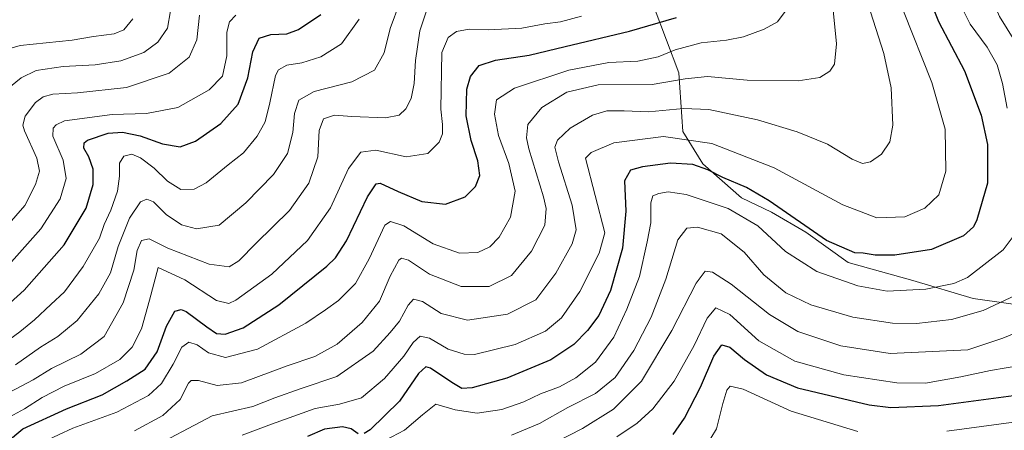
# Model space of a CAD drawing. Units: metres. Extents: x 599745 to 603161, y 4789315 to 4791679.
# Drawn here: x 601016 to 601297, y 4790869 to 4790986 of the extents above; entities that cross this region are included whole.
import ezdxf

# ---------------------------------------------------------------- set-up
doc = ezdxf.new("R2010")
doc.units = ezdxf.units.M
doc.header["$MEASUREMENT"] = 0
for name, color, linetype, lineweight in [('Arbolado forestal CxS', 92, 'Continuous', 0), ('Curva de nivel maestra', 36, 'Continuous', 30), ('Curva de nivel normal', 36, 'Continuous', 0), ('Pastizal CxS', 92, 'Continuous', 0)]:
    doc.layers.add(name, color=color, linetype=linetype, lineweight=lineweight)

# ---------------------------------------------------------------- blocks, each defined once
blk = doc.blocks.new('*U191')
at = {"layer": 'Curva de nivel normal', "color": 36, "linetype": 'Continuous', "lineweight": 0}
blk.add_polyline3d([(601132.27, 4790988.6, 385), (601130.3, 4790982.57, 385), (601129, 4790974.1, 385), (601128.64, 4790967.57, 385), (601127.76, 4790963.34, 385), (601126.27, 4790960.37, 385), (601124.36, 4790958.57, 385), (601120.51, 4790957.84, 385), (601110.92, 4790958.14, 385), (601105.98, 4790958.55, 385), (601102.83, 4790957.48, 385), (601101.65, 4790954.15, 385), (601101.2, 4790946.73, 385), (601098.65, 4790939.22, 385), (601093.14, 4790931.41, 385), (601083.7, 4790922.12, 385), (601078.7, 4790917.05, 385), (601076.02, 4790915.39, 385), (601070.33, 4790916.14, 385), (601058.55, 4790920.7, 385), (601053.24, 4790923.31, 385), (601050.99, 4790922.83, 385), (601049.78, 4790920.01, 385), (601048.87, 4790914.39, 385), (601045.75, 4790905.04, 385), (601040.34, 4790895.53, 385), (601033.71, 4790890.47, 385), (601025.38, 4790886.34, 385), (601020.2, 4790883.18, 385), (601013.37, 4790879.5, 385)], dxfattribs=at)
blk = doc.blocks.new('*U200')
at = {"layer": 'Curva de nivel normal', "color": 36, "linetype": 'Continuous', "lineweight": 0}
blk.add_polyline3d([(601302.29, 4790897.49, 335), (601296.3, 4790895.04, 335), (601286.31, 4790891.72, 335), (601264.19, 4790890.68, 335), (601250.14, 4790892.87, 335), (601237.87, 4790896.94, 335), (601229.88, 4790901.72, 335), (601218.94, 4790910.44, 335), (601213.65, 4790913.82, 335), (601211.52, 4790914.07, 335), (601208.97, 4790910.7, 335), (601202.02, 4790897.18, 335), (601193.39, 4790882.77, 335), (601185.46, 4790874.81, 335), (601176.6, 4790869.29, 335), (601169.02, 4790865.42, 335)], dxfattribs=at)
blk = doc.blocks.new('*U206')
at = {"layer": 'Curva de nivel normal', "color": 36, "linetype": 'Continuous', "lineweight": 0}
blk.add_polyline3d([(601010.27, 4790870.94, 380), (601017.71, 4790874.84, 380), (601022.71, 4790878.08, 380), (601029.04, 4790881.38, 380), (601037.9, 4790884.99, 380), (601044.82, 4790888.94, 380), (601048.35, 4790892.45, 380), (601051.03, 4790897.66, 380), (601053.28, 4790905.85, 380), (601055.78, 4790915.18, 380), (601063.32, 4790911.64, 380), (601072.39, 4790905.73, 380), (601075.89, 4790904.88, 380), (601077.92, 4790905.82, 380), (601088.16, 4790913.28, 380), (601098.27, 4790922.82, 380), (601104.85, 4790932.18, 380), (601109.97, 4790943.38, 380), (601113.49, 4790947.98, 380), (601117.72, 4790948.54, 380), (601126.35, 4790946.73, 380), (601132.56, 4790947.65, 380), (601135.81, 4790950.84, 380), (601136.72, 4790953.26, 380), (601136.72, 4790955.86, 380), (601136.21, 4790960.29, 380), (601136.57, 4790976.38, 380), (601138.32, 4790980.68, 380), (601140.69, 4790982.38, 380), (601144.36, 4790983.1, 380), (601149.69, 4790982.88, 380), (601159.32, 4790983.3, 380), (601165.88, 4790984.62, 380), (601170.32, 4790985.12, 380), (601176.35, 4790986.76, 380)], dxfattribs=at)
blk = doc.blocks.new('*U211')
at = {"layer": 'Curva de nivel normal', "color": 36, "linetype": 'Continuous', "lineweight": 0}
blk.add_polyline3d([(601067.53, 4790987.09, 410), (601066.81, 4790980.01, 410), (601064.59, 4790975.07, 410), (601058.92, 4790970.54, 410), (601046.72, 4790966.42, 410), (601032.77, 4790964.9, 410), (601025.73, 4790964.57, 410), (601023.03, 4790963.74, 410), (601020.81, 4790962.12, 410), (601017.91, 4790958.24, 410), (601017.21, 4790955.72, 410), (601017.74, 4790954.08, 410), (601021.21, 4790946.34, 410), (601021.96, 4790942.64, 410), (601020.8, 4790938.76, 410), (601017.83, 4790932.83, 410), (601012.71, 4790926.92, 410)], dxfattribs=at)
blk = doc.blocks.new('*U213')
at = {"layer": 'Curva de nivel normal', "color": 36, "linetype": 'Continuous', "lineweight": 0}
for points in [[(601156.36, 4790867.4, 340), (601164.35, 4790870.74, 340), (601172.44, 4790875.22, 340), (601180.29, 4790879.23, 340), (601185.93, 4790883.86, 340), (601191.23, 4790891.47, 340), (601196.19, 4790901, 340), (601200.35, 4790911.8, 340), (601203.77, 4790923.08, 340), (601206.28, 4790926.4, 340), (601209.35, 4790926.6, 340), (601216.1, 4790924.71, 340), (601222.62, 4790919.49, 340), (601228.2, 4790913.04, 340), (601234.49, 4790907.92, 340), (601241.61, 4790904.48, 340), (601253.53, 4790900.96, 340), (601264.89, 4790899.32, 340), (601271.67, 4790899.19, 340), (601281.67, 4790900.36, 340), (601290.66, 4790902.86, 340), (601300, 4790907.28, 340)], [(601299.75, 4790979.59, 340), (601295.32, 4790986.68, 340), (601293.38, 4790991.29, 340), (601293.1, 4790996.12, 340), (601294.42, 4791002.46, 340), (601296.67, 4791006.66, 340), (601299.84, 4791010.68, 340)]]:
    blk.add_polyline3d(points, dxfattribs=at)
blk = doc.blocks.new('*U216')
at = {"layer": 'Curva de nivel normal', "color": 36, "linetype": 'Continuous', "lineweight": 0}
blk.add_polyline3d([(601186.39, 4790866.88, 330), (601192.16, 4790870.82, 330), (601196.64, 4790874.87, 330), (601202.67, 4790882.77, 330), (601208.39, 4790892.94, 330), (601212.07, 4790900.73, 330), (601214.55, 4790903.68, 330), (601218.54, 4790901.76, 330), (601226.8, 4790894.26, 330), (601237.07, 4790888.42, 330), (601251.01, 4790884.53, 330), (601266.11, 4790882.28, 330), (601274.23, 4790882.2, 330), (601284.32, 4790883.97, 330), (601292.8, 4790885.84, 330), (601301.68, 4790887.29, 330)], dxfattribs=at)
blk = doc.blocks.new('*U218')
at = {"layer": 'Curva de nivel normal', "color": 36, "linetype": 'Continuous', "lineweight": 0}
blk.add_polyline3d([(601023.34, 4790865.56, 370), (601031.42, 4790869.41, 370), (601044.02, 4790873.9, 370), (601053, 4790878.66, 370), (601056.67, 4790882.14, 370), (601060.07, 4790887.58, 370), (601062.52, 4790892.43, 370), (601064.47, 4790893.9, 370), (601066.86, 4790893.16, 370), (601070.05, 4790890.82, 370), (601074.94, 4790889.47, 370), (601084.04, 4790891.91, 370), (601097.85, 4790899.29, 370), (601103.4, 4790903.07, 370), (601107.14, 4790905.74, 370), (601111.98, 4790910.63, 370), (601115.86, 4790917.66, 370), (601120.33, 4790927.18, 370), (601121.91, 4790928.29, 370), (601125.75, 4790927, 370), (601134.06, 4790921.87, 370), (601141.55, 4790919.25, 370), (601146.76, 4790919.42, 370), (601150.18, 4790921.06, 370), (601152.88, 4790923.82, 370), (601156.06, 4790929.47, 370), (601157.43, 4790936.9, 370), (601155.61, 4790944.76, 370), (601152.71, 4790952.72, 370), (601151.5, 4790958.83, 370), (601152.15, 4790962.9, 370), (601157.27, 4790966.26, 370), (601172.68, 4790971.36, 370), (601184.1, 4790973.54, 370), (601192.37, 4790973.94, 370), (601198.1, 4790975.15, 370), (601203.02, 4790977.21, 370), (601210.35, 4790979.16, 370), (601217.59, 4790979.9, 370), (601222.4, 4790980.9, 370), (601228.3, 4790983.07, 370), (601232.1, 4790985.18, 370), (601234.56, 4790988.5, 370)], dxfattribs=at)
blk = doc.blocks.new('*U221')
at = {"layer": 'Curva de nivel normal', "color": 36, "linetype": 'Continuous', "lineweight": 0}
blk.add_polyline3d([(601015.12, 4790887.41, 390), (601022.24, 4790892.41, 390), (601027.21, 4790895.51, 390), (601032.73, 4790900.04, 390), (601038.85, 4790907.62, 390), (601042.19, 4790913.65, 390), (601044.35, 4790921.16, 390), (601047.59, 4790929.21, 390), (601050.73, 4790933.82, 390), (601052.53, 4790934.64, 390), (601054.42, 4790933.88, 390), (601058.07, 4790930.23, 390), (601062.38, 4790927.28, 390), (601066.7, 4790926.21, 390), (601073.13, 4790927.18, 390), (601080.73, 4790933.57, 390), (601088.64, 4790941.68, 390), (601092.63, 4790947.62, 390), (601094.12, 4790953.6, 390), (601094.62, 4790958.99, 390), (601095.84, 4790962.86, 390), (601100.23, 4790965.33, 390), (601110.95, 4790968.02, 390), (601117.37, 4790971.42, 390), (601120.14, 4790976.33, 390), (601121.83, 4790983.29, 390), (601124.6, 4790990.68, 390)], dxfattribs=at)
blk = doc.blocks.new('*U229')
at = {"layer": 'Curva de nivel normal', "color": 36, "linetype": 'Continuous', "lineweight": 0}
blk.add_polyline3d([(601113.01, 4790985.91, 395), (601107.96, 4790978.9, 395), (601102.09, 4790975.15, 395), (601096.63, 4790973.46, 395), (601092.42, 4790972.84, 395), (601090.05, 4790971.43, 395), (601089.14, 4790969.84, 395), (601087.6, 4790962.05, 395), (601086.25, 4790956.64, 395), (601083.96, 4790952.54, 395), (601080.07, 4790947.8, 395), (601075.73, 4790944.37, 395), (601069.4, 4790939.3, 395), (601065.99, 4790937.49, 395), (601062.19, 4790937.42, 395), (601058.39, 4790939.73, 395), (601054.63, 4790943.43, 395), (601050.77, 4790946.42, 395), (601048.26, 4790947.43, 395), (601045.95, 4790946.92, 395), (601044.76, 4790944.85, 395), (601044.79, 4790941.19, 395), (601044.16, 4790936.87, 395), (601042.28, 4790931.48, 395), (601040.41, 4790927.42, 395), (601039.02, 4790923.55, 395), (601034.39, 4790915.48, 395), (601029.1, 4790908.19, 395), (601025.2, 4790904.61, 395), (601020.58, 4790900.21, 395), (601016.37, 4790896.86, 395), (601011.01, 4790892.95, 395)], dxfattribs=at)
blk = doc.blocks.new('*U240')
at = {"layer": 'Curva de nivel normal', "color": 36, "linetype": 'Continuous', "lineweight": 0}
blk.add_polyline3d([(601052.46, 4790862.97, 360), (601071.12, 4790872.86, 360), (601082.7, 4790875.57, 360), (601088.97, 4790878.01, 360), (601096.44, 4790880.68, 360), (601106.63, 4790884.11, 360), (601116.98, 4790891.32, 360), (601121.83, 4790896.64, 360), (601124.45, 4790899.87, 360), (601126.93, 4790904.39, 360), (601128.5, 4790906.16, 360), (601131.03, 4790905.48, 360), (601136.39, 4790902.08, 360), (601143.81, 4790900.13, 360), (601155.26, 4790901.84, 360), (601163.3, 4790905.92, 360), (601169.05, 4790913.51, 360), (601173.66, 4790921.85, 360), (601174.77, 4790925.85, 360), (601173.61, 4790932.94, 360), (601169.78, 4790945.26, 360), (601168.7, 4790949.42, 360), (601169.51, 4790951.46, 360), (601173.13, 4790954.83, 360), (601179.47, 4790958.54, 360), (601183.49, 4790959.78, 360), (601188.47, 4790959.83, 360), (601195.35, 4790959.52, 360), (601205.35, 4790960.43, 360), (601212.57, 4790960.2, 360), (601226.44, 4790957.26, 360), (601237.74, 4790953.83, 360), (601246.41, 4790950.28, 360), (601253.34, 4790946, 360), (601256.34, 4790944.74, 360), (601258.61, 4790945.23, 360), (601261.74, 4790947.45, 360), (601264.08, 4790950.92, 360), (601264.97, 4790955.73, 360), (601264.5, 4790966.31, 360), (601262.41, 4790976.17, 360), (601258.58, 4790987.95, 360)], dxfattribs=at)
blk = doc.blocks.new('*U257')
at = {"layer": 'Curva de nivel normal', "color": 36, "linetype": 'Continuous', "lineweight": 0}
for points in [[(601303.59, 4790871.61, 320), (601280.33, 4790868.52, 320)], [(601255.01, 4790868.45, 320), (601236.01, 4790874.22, 320), (601222.35, 4790880.48, 320), (601218.6, 4790881.34, 320), (601217.72, 4790880.23, 320), (601216.54, 4790876.44, 320), (601214.76, 4790869.21, 320), (601209.94, 4790861.19, 320)]]:
    blk.add_polyline3d(points, dxfattribs=at)
blk = doc.blocks.new('*U260')
at = {"layer": 'Curva de nivel normal', "color": 36, "linetype": 'Continuous', "lineweight": 0}
blk.add_polyline3d([(601079.7, 4790867.34, 355), (601088.04, 4790870.48, 355), (601100.5, 4790874.99, 355), (601107.44, 4790876.2, 355), (601113.68, 4790878.02, 355), (601120.24, 4790883.53, 355), (601125.69, 4790889.93, 355), (601128.36, 4790893.82, 355), (601130.36, 4790895.56, 355), (601133.03, 4790894.98, 355), (601138.39, 4790891.89, 355), (601142.86, 4790890.42, 355), (601145.81, 4790890.37, 355), (601157.46, 4790893.2, 355), (601166.04, 4790897, 355), (601170.64, 4790900.8, 355), (601175.81, 4790908.27, 355), (601181.34, 4790919.25, 355), (601182.92, 4790925.07, 355), (601177.47, 4790946.3, 355), (601179.02, 4790947.94, 355), (601185.52, 4790950.7, 355), (601199.7, 4790952.46, 355), (601213.4, 4790950.47, 355), (601231.21, 4790943.54, 355), (601250.72, 4790933.04, 355), (601260.41, 4790929.29, 355), (601268.38, 4790929.58, 355), (601274.12, 4790932.04, 355), (601278.02, 4790935.83, 355), (601280.06, 4790942.62, 355), (601279.83, 4790954.52, 355), (601276.1, 4790967.84, 355), (601268.01, 4790988.17, 355)], dxfattribs=at)
blk = doc.blocks.new('*U263')
at = {"layer": 'Curva de nivel maestra', "color": 36, "linetype": 'Continuous', "lineweight": 30}
blk.add_polyline3d([(601009.49, 4790901.51, 400), (601017.6, 4790908.72, 400), (601029.01, 4790921.6, 400), (601035.26, 4790932.09, 400), (601037.22, 4790938.77, 400), (601037.25, 4790943.14, 400), (601036.03, 4790946.67, 400), (601034.55, 4790949.17, 400), (601034.72, 4790950.66, 400), (601035.68, 4790951.42, 400), (601041.5, 4790953.4, 400), (601045.56, 4790953.75, 400), (601050.65, 4790952.62, 400), (601056.98, 4790950.41, 400), (601062.07, 4790949.55, 400), (601066.42, 4790951.1, 400), (601073.61, 4790956.17, 400), (601078.5, 4790961.71, 400), (601081.3, 4790969.2, 400), (601082.68, 4790976.56, 400), (601084.56, 4790980.51, 400), (601087.86, 4790981.53, 400), (601092.37, 4790981.72, 400), (601095.72, 4790982.93, 400), (601102.04, 4790987.2, 400)], dxfattribs=at)
blk = doc.blocks.new('*U270')
at = {"layer": 'Curva de nivel maestra', "color": 36, "linetype": 'Continuous', "lineweight": 30}
blk.add_polyline3d([(601012.55, 4790865.3, 375), (601017.26, 4790869.21, 375), (601029.62, 4790874.86, 375), (601039.83, 4790878.85, 375), (601046.86, 4790882.88, 375), (601052.04, 4790886.2, 375), (601055.52, 4790891.16, 375), (601058.11, 4790898.42, 375), (601060.5, 4790902.68, 375), (601062.34, 4790903.21, 375), (601063.76, 4790902.57, 375), (601069.61, 4790898.26, 375), (601072.41, 4790896.37, 375), (601074.85, 4790896.17, 375), (601080.01, 4790897.97, 375), (601090.11, 4790904.55, 375), (601103.76, 4790915.52, 375), (601106.29, 4790917.91, 375), (601109.36, 4790922.76, 375), (601115.36, 4790935.3, 375), (601117.83, 4790938.97, 375), (601118.95, 4790939.16, 375), (601124.14, 4790936.78, 375), (601130.84, 4790933.99, 375), (601137.6, 4790933.2, 375), (601143.16, 4790935.25, 375), (601146.14, 4790938.19, 375), (601147.38, 4790941.35, 375), (601146.83, 4790945.51, 375), (601144.88, 4790951.31, 375), (601143.5, 4790958.36, 375), (601143.69, 4790965.99, 375), (601144.69, 4790969.6, 375), (601147.13, 4790972.69, 375), (601151.8, 4790974.21, 375), (601161.45, 4790975.62, 375), (601171.62, 4790978.15, 375), (601189.98, 4790982.47, 375), (601203.36, 4790986.35, 375)], dxfattribs=at)
blk = doc.blocks.new('*U271')
at = {"layer": 'Curva de nivel maestra', "color": 36, "linetype": 'Continuous', "lineweight": 30}
for points in [[(601275.63, 4790991.21, 350), (601278.01, 4790985.21, 350), (601285.42, 4790971.14, 350), (601290.13, 4790958.58, 350), (601291.9, 4790950.22, 350), (601291.9, 4790939.18, 350), (601288.93, 4790928.74, 350), (601287.91, 4790926.76, 350), (601285.06, 4790924.18, 350), (601276.01, 4790920.29, 350), (601265.57, 4790918.67, 350), (601259.93, 4790918.69, 350), (601256.56, 4790919.26, 350), (601254.14, 4790919.3, 350), (601246.05, 4790922.89, 350), (601229.78, 4790934.19, 350), (601223.29, 4790937.95, 350), (601216.6, 4790940.76, 350), (601212.29, 4790943.01, 350), (601208.01, 4790944.47, 350), (601201.67, 4790944.84, 350), (601193.68, 4790943.88, 350), (601190.29, 4790942.87, 350), (601188.58, 4790939.83, 350), (601188.92, 4790931.22, 350), (601188.02, 4790920.69, 350), (601184.61, 4790908.56, 350), (601181.29, 4790901.51, 350), (601178, 4790897.2, 350), (601174.1, 4790893.25, 350), (601167.54, 4790888.84, 350), (601155.04, 4790883.63, 350), (601145.22, 4790880.9, 350), (601142.24, 4790880.64, 350), (601139.36, 4790882.37, 350), (601133.36, 4790886.46, 350), (601131.97, 4790886.82, 350), (601129.88, 4790884.98, 350), (601124.49, 4790877.03, 350), (601116.12, 4790868.92, 350), (601114.44, 4790867.83, 350)], [(601112.69, 4790867.8, 350), (601110.72, 4790869.22, 350), (601108.24, 4790869.73, 350), (601103.15, 4790869.09, 350), (601098.31, 4790867, 350)]]:
    blk.add_polyline3d(points, dxfattribs=at)
blk = doc.blocks.new('*U272')
at = {"layer": 'Curva de nivel maestra', "color": 36, "linetype": 'Continuous', "lineweight": 30}
blk.add_polyline3d([(601202.43, 4790867.57, 325), (601205.67, 4790872.18, 325), (601210.16, 4790881.1, 325), (601213.95, 4790889.91, 325), (601216.3, 4790893.15, 325), (601218.53, 4790892.45, 325), (601222.74, 4790888.92, 325), (601228.98, 4790884.54, 325), (601237.8, 4790880.83, 325), (601258.19, 4790876.04, 325), (601264.42, 4790875.31, 325), (601277.97, 4790875.84, 325), (601305, 4790879.4, 325)], dxfattribs=at)

msp = doc.modelspace()

# ---------------------------------------------------------------- linework, layer by layer
at = {"layer": 'Arbolado forestal CxS', "color": 92, "linetype": 'Continuous', "lineweight": 0}
for points in [[(601307.98, 4790903.43, 334.22), (601287.87, 4790906.3, 339.63), (601270.62, 4790911.48, 344.33), (601252.29, 4790916.56, 346.18), (601240.22, 4790925.18, 348.27), (601230.45, 4790930.93, 347.45), (601221.83, 4790934.96, 346.11), (601210.91, 4790944.73, 348.82), (601205.16, 4790953.93, 353.59), (601204.01, 4790970.61, 363.26), (601196.99, 4790989.27, 374.97), (601215.97, 4791002.18, 376.51), (601229.64, 4791006.73, 372.94), (601233.43, 4791015.08, 373.24), (601245.58, 4791018.88, 367.65), (601256.97, 4791024.19, 362.85), (601265.5, 4791038.3, 361.54), (601247.25, 4791046.63, 372.9), (601256.97, 4791050, 367.07), (601266.08, 4791054.56, 361.5), (601283.54, 4791062.15, 357.87), (601294.16, 4791069.74, 356.62), (601294.16, 4791083.41, 361.32), (601293.6, 4791100.76, 363.45)], [(601196.99, 4790989.27, 374.97), (601204.01, 4790970.61, 363.26), (601205.16, 4790953.93, 353.59), (601210.91, 4790944.73, 348.82), (601221.83, 4790934.96, 346.11), (601230.45, 4790930.93, 347.45), (601240.22, 4790925.18, 348.27), (601252.29, 4790916.56, 346.18), (601270.62, 4790911.48, 344.33), (601287.87, 4790906.3, 339.63), (601307.98, 4790903.43, 334.22)]]:
    msp.add_polyline3d(points, dxfattribs=at)
at = {"layer": 'Curva de nivel normal', "color": 36, "linetype": 'Continuous', "lineweight": 0}
for points in [[(601297.55, 4790960.56, 345), (601296.18, 4790967.58, 345), (601294.64, 4790972.88, 345), (601291.8, 4790977.9, 345), (601286.98, 4790984.48, 345), (601284.64, 4790989.2, 345), (601284.44, 4790994.72, 345), (601287.08, 4791005.68, 345), (601292.23, 4791014.38, 345), (601294.44, 4791019.5, 345), (601294.85, 4791026.49, 345), (601294.44, 4791037.13, 345), (601294.86, 4791039.17, 345), (601297.21, 4791041.05, 345)], [(601247.69, 4790991.32, 365), (601248.94, 4790978.87, 365), (601248.38, 4790973.08, 365), (601247.03, 4790971.06, 365), (601244.18, 4790969.33, 365), (601238.01, 4790968.32, 365), (601223.47, 4790968.52, 365), (601212.18, 4790969.53, 365), (601205.81, 4790968.91, 365), (601196.44, 4790967.28, 365), (601181.05, 4790967.18, 365), (601172.11, 4790965.07, 365), (601165.02, 4790960.71, 365), (601161.01, 4790955.93, 365), (601160.64, 4790952.08, 365), (601161.33, 4790948.94, 365), (601165.47, 4790935.3, 365), (601166.21, 4790931.94, 365), (601165.9, 4790927.18, 365), (601162.07, 4790919.83, 365), (601156.36, 4790912.92, 365), (601150.03, 4790909.75, 365), (601142.03, 4790909.77, 365), (601133.03, 4790913.3, 365), (601127.03, 4790917.26, 365), (601125.03, 4790917.8, 365), (601124.27, 4790917.26, 365), (601121.8, 4790912.66, 365), (601118.77, 4790905.6, 365), (601113.82, 4790899.46, 365), (601106.69, 4790893.35, 365), (601100.36, 4790889.83, 365), (601092.54, 4790887.16, 365), (601079.48, 4790882.33, 365), (601072.58, 4790881.54, 365), (601067.21, 4790882.95, 365), (601065.12, 4790882.96, 365), (601064.41, 4790882.24, 365), (601062.01, 4790877.53, 365), (601057.12, 4790873, 365), (601049, 4790868.59, 365)], [(601077.92, 4790987.06, 405), (601076.1, 4790985.17, 405), (601075.3, 4790982.17, 405), (601075.27, 4790975.5, 405), (601074.12, 4790969.7, 405), (601070.29, 4790965.75, 405), (601061.33, 4790960.75, 405), (601052.48, 4790959.06, 405), (601042.7, 4790958.75, 405), (601029.11, 4790956.94, 405), (601026.69, 4790955.81, 405), (601025.9, 4790954.88, 405), (601025.8, 4790952.53, 405), (601028.7, 4790945.76, 405), (601029.56, 4790940.51, 405), (601027.9, 4790934.76, 405), (601022.31, 4790926.18, 405), (601011.73, 4790914.21, 405)], [(601013.71, 4790966.72, 415), (601016.71, 4790969.21, 415), (601021.05, 4790971.31, 415), (601028.71, 4790972.41, 415), (601037.81, 4790972.85, 415), (601045.12, 4790974.04, 415), (601051.69, 4790976.41, 415), (601055.66, 4790979.37, 415), (601058.44, 4790983.36, 415), (601059.24, 4790988.29, 415)], [(601010.56, 4790976.69, 420), (601016.46, 4790978.41, 420), (601031.23, 4790979.96, 420), (601037.37, 4790980.98, 420), (601043.25, 4790981.77, 420), (601045.96, 4790982.86, 420), (601048.55, 4790986.02, 420)], [(601118.69, 4790865.02, 345), (601125.87, 4790868.8, 345), (601131.05, 4790873.18, 345), (601134.87, 4790876.2, 345), (601140.37, 4790874.62, 345), (601146.63, 4790873.64, 345), (601153.58, 4790874.69, 345), (601159.91, 4790876.86, 345), (601164.68, 4790879.17, 345), (601170.02, 4790881.15, 345), (601174.68, 4790883.72, 345), (601180.29, 4790888.2, 345), (601185.56, 4790895.26, 345), (601189.2, 4790903.32, 345), (601192.83, 4790912.55, 345), (601195.01, 4790922.5, 345), (601196.1, 4790927.9, 345), (601196.07, 4790933.62, 345), (601196.61, 4790935.53, 345), (601198.35, 4790936.28, 345), (601201.02, 4790936.67, 345), (601206.16, 4790935.96, 345), (601211.48, 4790934.15, 345), (601218.09, 4790931.92, 345), (601226.48, 4790926.98, 345), (601234.39, 4790919.68, 345), (601243.34, 4790914.01, 345), (601255.01, 4790909.95, 345), (601263.34, 4790908.43, 345), (601274.34, 4790908.97, 345), (601282.32, 4790910.58, 345), (601286.26, 4790912.26, 345), (601296.36, 4790920.14, 345), (601300.41, 4790925.51, 345)]]:
    msp.add_polyline3d(points, dxfattribs=at)
at = {"layer": 'Pastizal CxS', "color": 92, "linetype": 'Continuous', "lineweight": 0}
for points in [[(601307.98, 4790903.43, 334.22), (601287.87, 4790906.3, 339.63), (601270.62, 4790911.48, 344.33), (601252.29, 4790916.56, 346.18), (601240.22, 4790925.18, 348.27), (601230.45, 4790930.93, 347.45), (601221.83, 4790934.96, 346.11), (601210.91, 4790944.73, 348.82), (601205.16, 4790953.93, 353.59), (601204.01, 4790970.61, 363.26), (601196.99, 4790989.27, 374.97), (601215.97, 4791002.18, 376.51), (601229.64, 4791006.73, 372.94), (601233.43, 4791015.08, 373.24), (601245.58, 4791018.88, 367.65), (601256.97, 4791024.19, 362.85), (601265.5, 4791038.3, 361.54), (601247.25, 4791046.63, 372.9), (601256.97, 4791050, 367.07), (601266.08, 4791054.56, 361.5), (601283.54, 4791062.15, 357.87), (601294.16, 4791069.74, 356.62), (601294.16, 4791083.41, 361.32), (601293.6, 4791100.76, 363.45)], [(601307.98, 4790903.43, 334.22), (601287.87, 4790906.3, 339.63), (601270.62, 4790911.48, 344.33), (601252.29, 4790916.56, 346.18), (601240.22, 4790925.18, 348.27), (601230.45, 4790930.93, 347.45), (601221.83, 4790934.96, 346.11), (601210.91, 4790944.73, 348.82), (601205.16, 4790953.93, 353.59), (601204.01, 4790970.61, 363.26), (601196.99, 4790989.27, 374.97)]]:
    msp.add_polyline3d(points, dxfattribs=at)

# ---------------------------------------------------------------- block references
at = {"layer": 'Curva de nivel maestra', "color": 36, "linetype": 'Continuous', "lineweight": 30}
for name in ['*U272', '*U270', '*U271', '*U263']:
    msp.add_blockref(name, (0, 0), dxfattribs=at)
at = {"layer": 'Curva de nivel normal', "color": 36, "linetype": 'Continuous', "lineweight": 0}
for name in ['*U213', '*U200', '*U216', '*U218', '*U240', '*U260', '*U221', '*U191', '*U206', '*U211', '*U229', '*U257']:
    msp.add_blockref(name, (0, 0), dxfattribs=at)

doc.saveas('drawing.dxf')
